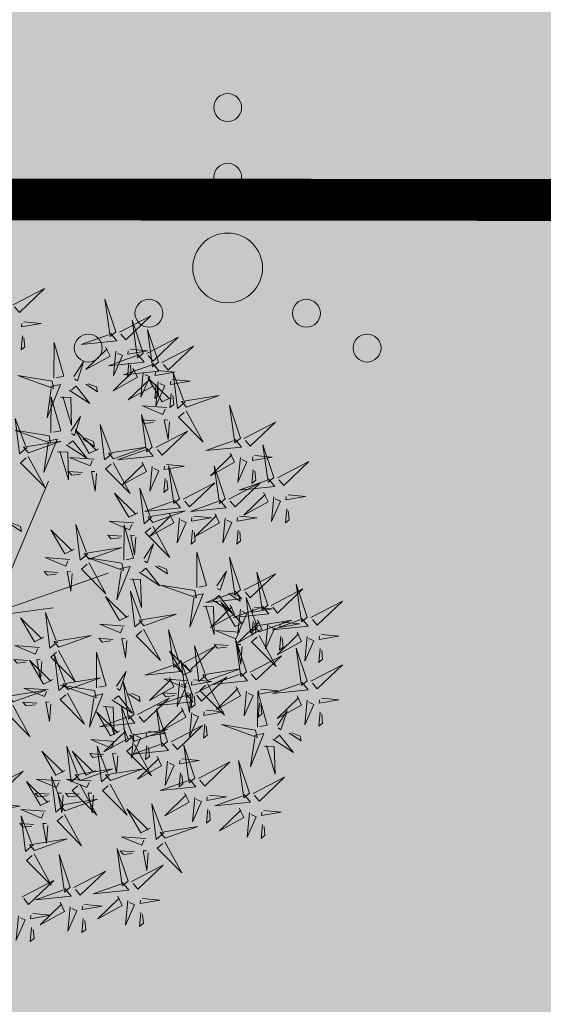
# Model space of a CAD drawing. Units: metres. Extents: x -6 to 545673, y 0 to 6585785.
# Drawn here: x 545076 to 545080, y 6584615 to 6584622 of the extents above; entities that cross this region are included whole.
import ezdxf
from ezdxf import colors
from ezdxf.entities.mleader import LeaderData, LeaderLine
from ezdxf.math import Vec2, Vec3

# ---------------------------------------------------------------- set-up
doc = ezdxf.new("R2010")
doc.units = ezdxf.units.M
doc.header["$LTSCALE"] = 0.5
for name, color, linetype in [('+PUUD', 86, 'Continuous'), ('OPT-hoonest_õigus', 7, 'Continuous'), ('OPT_mood-piir', 1, 'Continuous'), ('Planeeritav haljastus', 7, 'Continuous')]:
    doc.layers.add(name, color=color, linetype=linetype)
doc.layers.add('HALJASTUS', color=3, linetype='Continuous', lineweight=0)
doc.layers.add('OPT-halj-muru', color=61, linetype='Continuous', lineweight=25)

# ---------------------------------------------------------------- blocks, each defined once
blk = doc.blocks.new('dsfsdf')
at = {"layer": '+PUUD', "color": 32, "lineweight": 13}
for p, q in [((545104.8467, 6584745.7646), (545105.0814, 6584746.3228)), ((545105.1932, 6584745.8539), (545105.3497, 6584745.9097)), ((545104.8355, 6584745.7311), (545105.1932, 6584745.8539)), ((545104.8467, 6584745.72), (545105.1038, 6584745.7535))]:
    blk.add_line(p, q, dxfattribs=at)
at = {"layer": '+PUUD', "lineweight": 13}
for points in [[(545104.9227, 6584747.1148), (545105.0646, 6584747.1883), (545104.9511, 6584747.0803), (545104.9298, 6584747.1061)], [(545105.3848, 6584746.9936), (545105.3354, 6584747.1412), (545105.359, 6584746.9723), (545105.3848, 6584746.9936)], [(545104.9709, 6584747.0387), (545105.0496, 6584747.0311), (545104.9608, 6584747.0158), (545104.9623, 6584747.0316)], [(545105.4005, 6584746.992), (545105.5424, 6584747.0656), (545105.429, 6584746.9575), (545105.4076, 6584746.9834)], [(545105.5077, 6584746.8981), (545105.4583, 6584747.0457), (545105.4818, 6584746.8768), (545105.5077, 6584746.8981)], [(545105.5759, 6584746.8572), (545105.5266, 6584747.0048), (545105.5501, 6584746.8359), (545105.5759, 6584746.8572)], [(545104.9649, 6584746.9758), (545104.9589, 6584746.9129), (545104.9761, 6584746.9271), (545104.972, 6584746.9671)], [(545105.3605, 6584746.988), (545105.3889, 6584746.9535), (545105.2287, 6584746.9373), (545105.3518, 6584746.9809)], [(545105.5234, 6584746.8966), (545105.6653, 6584746.9701), (545105.5518, 6584746.8621), (545105.5305, 6584746.888)], [(545105.1067, 6584746.7856), (545105.1074, 6584746.9455), (545105.1505, 6584746.7948), (545105.1177, 6584746.7879)], [(545105.3387, 6584746.9266), (545105.3586, 6584746.885), (545105.2496, 6584746.8241), (545105.3458, 6584746.918)], [(545105.3844, 6584746.9063), (545105.3739, 6584746.7962), (545105.4143, 6584746.8875), (545105.3915, 6584746.8977)], [(545105.4488, 6584746.9159), (545105.5274, 6584746.9083), (545105.4387, 6584746.8931), (545105.4402, 6584746.9088)], [(545105.5917, 6584746.8557), (545105.7336, 6584746.9292), (545105.6201, 6584746.8212), (545105.5988, 6584746.8471)], [(545105.4833, 6584746.8925), (545105.5118, 6584746.858), (545105.3515, 6584746.8418), (545105.4747, 6584746.8854)], [(545105.1965, 6584746.7931), (545105.2397, 6584746.8592), (545105.2121, 6584746.7736), (545105.1988, 6584746.7822)], [(545105.4616, 6584746.8312), (545105.4814, 6584746.7896), (545105.3725, 6584746.7287), (545105.4687, 6584746.8225)], [(545105.5516, 6584746.8516), (545105.58, 6584746.8171), (545105.4198, 6584746.8009), (545105.543, 6584746.8445)], [(545105.4428, 6584746.8531), (545105.4368, 6584746.7902), (545105.454, 6584746.8044), (545105.4499, 6584746.8444)], [(545105.5717, 6584746.8205), (545105.6503, 6584746.8129), (545105.5615, 6584746.7977), (545105.563, 6584746.8134)], [(545105.0981, 6584746.7724), (545104.9444, 6584746.7971), (545105.105, 6584746.7396), (545105.0981, 6584746.7724)], [(545105.5299, 6584746.7902), (545105.5497, 6584746.7486), (545105.4407, 6584746.6878), (545105.537, 6584746.7816)], [(545105.5073, 6584746.8109), (545105.4967, 6584746.7008), (545105.5372, 6584746.7921), (545105.5144, 6584746.8022)], [(545105.6339, 6584746.6994), (545105.5927, 6584746.6787), (545105.5296, 6584746.7864), (545105.6254, 6584746.6921)], [(545105.6399, 6584746.7796), (545105.7185, 6584746.772), (545105.6298, 6584746.7568), (545105.6313, 6584746.7725)], [(545105.6957, 6584746.6789), (545105.6618, 6584746.6498), (545105.6423, 6584746.8096), (545105.6884, 6584746.6874)], [(545105.0917, 6584746.7483), (545105.1355, 6584746.7575), (545105.0756, 6584746.608), (545105.094, 6584746.7373)], [(545105.1752, 6584746.7316), (545105.2678, 6584746.6712), (545105.2057, 6584746.7494), (545105.1861, 6584746.7339)], [(545105.2495, 6584746.7586), (545105.3024, 6584746.7241), (545105.2978, 6584746.746), (545105.2604, 6584746.7609)], [(545105.5656, 6584746.7576), (545105.5596, 6584746.6947), (545105.5769, 6584746.7089), (545105.5728, 6584746.749)], [(545105.5755, 6584746.77), (545105.565, 6584746.6599), (545105.6055, 6584746.7512), (545105.5826, 6584746.7613)], [(545105.0931, 6584746.5402), (545105.0937, 6584746.7), (545105.1368, 6584746.5494), (545105.104, 6584746.5425)], [(545105.136, 6584746.7005), (545105.1821, 6584746.6988), (545105.1855, 6584746.5741), (545105.147, 6584746.7028)], [(545105.6339, 6584746.7167), (545105.6279, 6584746.6538), (545105.6451, 6584746.668), (545105.641, 6584746.7081)], [(545105.7018, 6584746.6547), (545105.8483, 6584746.7071), (545105.6799, 6584746.6801), (545105.7018, 6584746.6547)], [(545105.6145, 6584746.6533), (545105.5043, 6584746.6616), (545105.5964, 6584746.623), (545105.606, 6584746.646)], [(545105.7006, 6584746.6389), (545105.777, 6584746.4986), (545105.6667, 6584746.6098), (545105.6921, 6584746.6317)], [(545105.9446, 6584746.5163), (545105.8952, 6584746.6639), (545105.9187, 6584746.495), (545105.9446, 6584746.5163)], [(545104.9857, 6584746.4744), (545104.9518, 6584746.4452), (545104.9323, 6584746.6051), (545104.9785, 6584746.4828)], [(545105.1829, 6584746.5477), (545105.2261, 6584746.6138), (545105.1984, 6584746.5281), (545105.1852, 6584746.5367)], [(545105.5486, 6584746.4754), (545105.4993, 6584746.623), (545105.5228, 6584746.4541), (545105.5486, 6584746.4754)], [(545105.5625, 6584746.5939), (545105.4995, 6584746.5986), (545105.514, 6584746.5817), (545105.554, 6584746.5866)], [(545105.6255, 6584746.5891), (545105.6195, 6584746.5104), (545105.6024, 6584746.5988), (545105.6182, 6584746.5976)], [(545105.0844, 6584746.527), (545104.9308, 6584746.5517), (545105.0913, 6584746.4942), (545105.0844, 6584746.527)], [(545105.3062, 6584746.4676), (545105.265, 6584746.4469), (545105.202, 6584746.5546), (545105.2977, 6584746.4603)], [(545105.368, 6584746.4471), (545105.3341, 6584746.418), (545105.3146, 6584746.5778), (545105.3607, 6584746.4556)], [(545105.9603, 6584746.5148), (545106.1022, 6584746.5883), (545105.9887, 6584746.4803), (545105.9674, 6584746.5062)], [(545105.0781, 6584746.5028), (545105.1218, 6584746.512), (545105.0619, 6584746.3625), (545105.0804, 6584746.4919)], [(545105.2358, 6584746.5132), (545105.2887, 6584746.4787), (545105.2842, 6584746.5005), (545105.2467, 6584746.5155)], [(545105.5643, 6584746.4739), (545105.7063, 6584746.5474), (545105.5928, 6584746.4394), (545105.5715, 6584746.4653)], [(545105.9202, 6584746.5107), (545105.9487, 6584746.4762), (545105.7884, 6584746.46), (545105.9116, 6584746.5036)], [(545104.9918, 6584746.4502), (545105.1384, 6584746.5025), (545104.97, 6584746.4756), (545104.9918, 6584746.4502)], [(545105.1615, 6584746.4861), (545105.2542, 6584746.4258), (545105.1921, 6584746.504), (545105.1725, 6584746.4884)], [(545105.3741, 6584746.4229), (545105.5207, 6584746.4753), (545105.3523, 6584746.4483), (545105.3741, 6584746.4229)], [(545105.5243, 6584746.4698), (545105.5527, 6584746.4353), (545105.3925, 6584746.4191), (545105.5157, 6584746.4627)], [(545106.0947, 6584746.339), (545106.0454, 6584746.4866), (545106.0689, 6584746.3177), (545106.0947, 6584746.339)], [(545104.9906, 6584746.4344), (545105.067, 6584746.294), (545104.9567, 6584746.4053), (545104.9821, 6584746.4271)], [(545105.1224, 6584746.4551), (545105.1684, 6584746.4534), (545105.1718, 6584746.3286), (545105.1333, 6584746.4574)], [(545105.2869, 6584746.4215), (545105.1766, 6584746.4298), (545105.2687, 6584746.3912), (545105.2784, 6584746.4142)], [(545105.8985, 6584746.4493), (545105.9183, 6584746.4078), (545105.8094, 6584746.3469), (545105.9056, 6584746.4407)], [(545105.9442, 6584746.4291), (545105.9336, 6584746.319), (545105.9741, 6584746.4103), (545105.9513, 6584746.4204)], [(545106.0085, 6584746.4387), (545106.0872, 6584746.4311), (545105.9984, 6584746.4159), (545105.9999, 6584746.4316)], [(545105.3729, 6584746.4071), (545105.4493, 6584746.2668), (545105.339, 6584746.378), (545105.3644, 6584746.3999)], [(545105.5026, 6584746.4084), (545105.5224, 6584746.3668), (545105.4134, 6584746.306), (545105.5097, 6584746.3998)], [(545105.5482, 6584746.3882), (545105.5377, 6584746.2781), (545105.5782, 6584746.3694), (545105.5553, 6584746.3795)], [(545105.6126, 6584746.3978), (545105.6912, 6584746.3902), (545105.6025, 6584746.375), (545105.604, 6584746.3907)], [(545105.6715, 6584746.2436), (545105.6221, 6584746.3912), (545105.6457, 6584746.2223), (545105.6715, 6584746.2436)], [(545105.8763, 6584746.2436), (545105.8269, 6584746.3912), (545105.8505, 6584746.2223), (545105.8763, 6584746.2436)], [(545106.0025, 6584746.3758), (545105.9965, 6584746.3129), (545106.0138, 6584746.3271), (545106.0096, 6584746.3672)], [(545106.1105, 6584746.3375), (545106.2524, 6584746.4111), (545106.1389, 6584746.303), (545106.1176, 6584746.3289)], [(545105.2348, 6584746.3621), (545105.1718, 6584746.3668), (545105.1863, 6584746.3498), (545105.2263, 6584746.3548)], [(545105.2978, 6584746.3573), (545105.2918, 6584746.2786), (545105.2748, 6584746.367), (545105.2905, 6584746.3658)], [(545105.6066, 6584746.3349), (545105.6006, 6584746.272), (545105.6178, 6584746.2862), (545105.6137, 6584746.3263)], [(545106.0704, 6584746.3335), (545106.0988, 6584746.299), (545105.9386, 6584746.2827), (545106.0618, 6584746.3264)], [(545105.5455, 6584746.1608), (545105.5116, 6584746.1316), (545105.4921, 6584746.2915), (545105.5382, 6584746.1692)], [(545105.6872, 6584746.2421), (545105.8291, 6584746.3156), (545105.7157, 6584746.2076), (545105.6943, 6584746.2334)], [(545105.892, 6584746.2421), (545106.0339, 6584746.3156), (545105.9205, 6584746.2076), (545105.8991, 6584746.2334)], [(545105.4837, 6584746.1812), (545105.4425, 6584746.1606), (545105.3794, 6584746.2683), (545105.4752, 6584746.1739)], [(545106.0487, 6584746.2721), (545106.0685, 6584746.2305), (545105.9595, 6584746.1696), (545106.0558, 6584746.2635)], [(545106.0943, 6584746.2518), (545106.0838, 6584746.1417), (545106.1243, 6584746.233), (545106.1014, 6584746.2432)], [(545106.1587, 6584746.2614), (545106.2373, 6584746.2538), (545106.1486, 6584746.2386), (545106.1501, 6584746.2543)], [(545105.6472, 6584746.238), (545105.6756, 6584746.2035), (545105.5154, 6584746.1873), (545105.6386, 6584746.2309)], [(545105.852, 6584746.238), (545105.8804, 6584746.2035), (545105.7202, 6584746.1873), (545105.8433, 6584746.2309)], [(545106.1527, 6584746.1985), (545106.1467, 6584746.1356), (545106.1639, 6584746.1498), (545106.1598, 6584746.1899)], [(545105.5516, 6584746.1365), (545105.6981, 6584746.1889), (545105.5298, 6584746.1619), (545105.5516, 6584746.1365)], [(545105.6254, 6584746.1766), (545105.6453, 6584746.135), (545105.5363, 6584746.0742), (545105.6325, 6584746.168)], [(545105.6711, 6584746.1563), (545105.6606, 6584746.0463), (545105.701, 6584746.1376), (545105.6782, 6584746.1477)], [(545105.7355, 6584746.166), (545105.8141, 6584746.1584), (545105.7254, 6584746.1432), (545105.7269, 6584746.1589)], [(545105.8302, 6584746.1766), (545105.85, 6584746.135), (545105.7411, 6584746.0742), (545105.8373, 6584746.168)], [(545105.8759, 6584746.1563), (545105.8654, 6584746.0463), (545105.9058, 6584746.1376), (545105.883, 6584746.1477)], [(545105.9403, 6584746.166), (545106.0189, 6584746.1584), (545105.9302, 6584746.1432), (545105.9317, 6584746.1589)], [(545104.9081, 6584746.1314), (545104.9611, 6584746.0969), (545104.9565, 6584746.1187), (545104.9191, 6584746.1337)], [(545105.2588, 6584745.9971), (545105.2249, 6584745.968), (545105.2054, 6584746.1279), (545105.2515, 6584746.0056)], [(545105.4643, 6584746.1352), (545105.3541, 6584746.1434), (545105.4462, 6584746.1048), (545105.4559, 6584746.1279)], [(545105.4207, 6584745.9675), (545105.4214, 6584746.1273), (545105.4645, 6584745.9767), (545105.4317, 6584745.9698)], [(545105.5504, 6584746.1208), (545105.6268, 6584745.9804), (545105.5165, 6584746.0916), (545105.5419, 6584746.1135)], [(545105.197, 6584746.0176), (545105.1558, 6584745.9969), (545105.0927, 6584746.1046), (545105.1885, 6584746.0103)], [(545105.4123, 6584746.0757), (545105.3493, 6584746.0804), (545105.3638, 6584746.0635), (545105.4038, 6584746.0684)], [(545105.4753, 6584746.071), (545105.4693, 6584745.9922), (545105.4523, 6584746.0806), (545105.468, 6584746.0794)], [(545105.7295, 6584746.1031), (545105.7235, 6584746.0402), (545105.7407, 6584746.0544), (545105.7366, 6584746.0945)], [(545105.9343, 6584746.1031), (545105.9283, 6584746.0402), (545105.9455, 6584746.0544), (545105.9414, 6584746.0945)], [(545105.2649, 6584745.9729), (545105.4114, 6584746.0253), (545105.243, 6584745.9983), (545105.2649, 6584745.9729)], [(545105.5105, 6584745.975), (545105.5537, 6584746.0411), (545105.5261, 6584745.9554), (545105.5128, 6584745.964)], [(545105.1776, 6584745.9715), (545105.0674, 6584745.9798), (545105.1595, 6584745.9412), (545105.1692, 6584745.9642)], [(545105.4121, 6584745.9543), (545105.2584, 6584745.979), (545105.419, 6584745.9215), (545105.4121, 6584745.9543)], [(545105.7484, 6584745.8448), (545105.7491, 6584746.0046), (545105.7922, 6584745.854), (545105.7593, 6584745.8471)], [(545105.9446, 6584745.8345), (545105.8952, 6584745.9821), (545105.9187, 6584745.8132), (545105.9446, 6584745.8345)], [(545105.2637, 6584745.9572), (545105.3401, 6584745.8168), (545105.2298, 6584745.928), (545105.2552, 6584745.9499)], [(545105.4058, 6584745.9301), (545105.4495, 6584745.9393), (545105.3896, 6584745.7898), (545105.4081, 6584745.9192)], [(545105.4892, 6584745.9134), (545105.5818, 6584745.8531), (545105.5197, 6584745.9313), (545105.5001, 6584745.9157)], [(545105.5635, 6584745.9405), (545105.6164, 6584745.906), (545105.6118, 6584745.9278), (545105.5744, 6584745.9428)], [(545105.1256, 6584745.9121), (545105.0626, 6584745.9168), (545105.0771, 6584745.8999), (545105.1171, 6584745.9048)], [(545105.1886, 6584745.9073), (545105.1826, 6584745.8286), (545105.1656, 6584745.917), (545105.1813, 6584745.9158)], [(545105.8382, 6584745.8522), (545105.8814, 6584745.9184), (545105.8537, 6584745.8327), (545105.8405, 6584745.8413)], [(545105.9603, 6584745.833), (545106.1022, 6584745.9065), (545105.9887, 6584745.7985), (545105.9674, 6584745.8244)], [(545106.0674, 6584745.7663), (545106.0181, 6584745.9139), (545106.0416, 6584745.745), (545106.0674, 6584745.7663)], [(545105.4501, 6584745.8824), (545105.4961, 6584745.8807), (545105.4995, 6584745.7559), (545105.461, 6584745.8847)], [(545105.7398, 6584745.8315), (545105.5861, 6584745.8563), (545105.7467, 6584745.7988), (545105.7398, 6584745.8315)], [(545106.2449, 6584745.7118), (545106.1955, 6584745.8594), (545106.2191, 6584745.6905), (545106.2449, 6584745.7118)], [(545105.4427, 6584745.7176), (545105.4016, 6584745.6969), (545105.3385, 6584745.8046), (545105.4343, 6584745.7103)], [(545105.5045, 6584745.6971), (545105.4706, 6584745.668), (545105.4511, 6584745.8279), (545105.4973, 6584745.7056)], [(545105.7334, 6584745.8074), (545105.7772, 6584745.8166), (545105.7172, 6584745.6671), (545105.7357, 6584745.7965)], [(545105.9202, 6584745.8289), (545105.9487, 6584745.7944), (545105.7884, 6584745.7782), (545105.9116, 6584745.8218)], [(545105.8169, 6584745.7907), (545105.9095, 6584745.7304), (545105.8474, 6584745.8085), (545105.8278, 6584745.793)], [(545105.8911, 6584745.8177), (545105.9441, 6584745.7832), (545105.9395, 6584745.8051), (545105.9021, 6584745.82)], [(545106.0233, 6584745.6699), (545105.9894, 6584745.6407), (545105.9699, 6584745.8006), (545106.0161, 6584745.6783)], [(545106.0831, 6584745.7648), (545106.2251, 6584745.8384), (545106.1116, 6584745.7303), (545106.0903, 6584745.7562)], [(545105.7777, 6584745.7597), (545105.8238, 6584745.7579), (545105.8272, 6584745.6332), (545105.7887, 6584745.762)], [(545105.8985, 6584745.7676), (545105.9183, 6584745.726), (545105.8094, 6584745.6651), (545105.9056, 6584745.7589)], [(545105.9615, 6584745.6903), (545105.9204, 6584745.6697), (545105.8573, 6584745.7774), (545105.9531, 6584745.6831)], [(545106.0431, 6584745.7608), (545106.0715, 6584745.7263), (545105.9113, 6584745.71), (545106.0345, 6584745.7537)], [(545106.0085, 6584745.7569), (545106.0872, 6584745.7493), (545105.9984, 6584745.7341), (545105.9999, 6584745.7498)], [(545106.2606, 6584745.7103), (545106.4025, 6584745.7838), (545106.2891, 6584745.6758), (545106.2677, 6584745.7016)], [(545105.0605, 6584745.6222), (545105.0193, 6584745.6015), (545104.9562, 6584745.7092), (545105.052, 6584745.6149)], [(545105.1223, 6584745.6017), (545105.0884, 6584745.5725), (545105.0689, 6584745.7324), (545105.115, 6584745.6102)], [(545105.5106, 6584745.6729), (545105.6572, 6584745.7253), (545105.4888, 6584745.6983), (545105.5106, 6584745.6729)], [(545105.9442, 6584745.7473), (545105.9336, 6584745.6372), (545105.9741, 6584745.7285), (545105.9513, 6584745.7386)], [(545105.4234, 6584745.6715), (545105.3131, 6584745.6798), (545105.4052, 6584745.6412), (545105.4149, 6584745.6643)], [(545106.0214, 6584745.6994), (545106.0412, 6584745.6578), (545105.9322, 6584745.5969), (545106.0285, 6584745.6908)], [(545106.0025, 6584745.694), (545105.9965, 6584745.6311), (545106.0138, 6584745.6453), (545106.0096, 6584745.6854)], [(545106.0294, 6584745.6456), (545106.176, 6584745.698), (545106.0076, 6584745.671), (545106.0294, 6584745.6456)], [(545106.067, 6584745.6791), (545106.0565, 6584745.569), (545106.097, 6584745.6603), (545106.0741, 6584745.6705)], [(545106.2206, 6584745.7062), (545106.249, 6584745.6717), (545106.0888, 6584745.6555), (545106.212, 6584745.6991)], [(545106.1314, 6584745.6887), (545106.21, 6584745.6811), (545106.1213, 6584745.6659), (545106.1228, 6584745.6816)], [(545105.1283, 6584745.5775), (545105.2749, 6584745.6298), (545105.1065, 6584745.6029), (545105.1283, 6584745.5775)], [(545105.5094, 6584745.6572), (545105.5858, 6584745.5168), (545105.4755, 6584745.628), (545105.5009, 6584745.6499)], [(545105.6715, 6584745.5073), (545105.6221, 6584745.6549), (545105.6457, 6584745.486), (545105.6715, 6584745.5073)], [(545105.9422, 6584745.6443), (545105.8319, 6584745.6525), (545105.924, 6584745.614), (545105.9337, 6584745.637)], [(545106.0282, 6584745.6299), (545106.1047, 6584745.4895), (545105.9943, 6584745.6008), (545106.0197, 6584745.6226)], [(545106.1988, 6584745.6448), (545106.2187, 6584745.6032), (545106.1097, 6584745.5424), (545106.206, 6584745.6362)], [(545106.1254, 6584745.6258), (545106.1194, 6584745.5629), (545106.1366, 6584745.5771), (545106.1325, 6584745.6172)], [(545106.2445, 6584745.6245), (545106.234, 6584745.5145), (545106.2745, 6584745.6058), (545106.2516, 6584745.6159)], [(545106.3089, 6584745.6342), (545106.3875, 6584745.6266), (545106.2988, 6584745.6114), (545106.3003, 6584745.6271)], [(545105.0411, 6584745.5761), (545104.9308, 6584745.5844), (545105.023, 6584745.5458), (545105.0326, 6584745.5688)], [(545105.3713, 6584745.6121), (545105.3083, 6584745.6168), (545105.3229, 6584745.5999), (545105.3628, 6584745.6048)], [(545105.4343, 6584745.6074), (545105.4283, 6584745.5286), (545105.4113, 6584745.617), (545105.4271, 6584745.6158)], [(545105.6872, 6584745.5057), (545105.8291, 6584745.5793), (545105.7157, 6584745.4712), (545105.6943, 6584745.4971)], [(545105.7913, 6584745.4517), (545105.7573, 6584745.4226), (545105.7378, 6584745.5824), (545105.784, 6584745.4602)], [(545105.8901, 6584745.5848), (545105.8271, 6584745.5895), (545105.8417, 6584745.5726), (545105.8816, 6584745.5775)], [(545105.9719, 6584745.4663), (545105.9225, 6584745.614), (545105.946, 6584745.445), (545105.9719, 6584745.4663)], [(545105.9531, 6584745.5801), (545105.9471, 6584745.5013), (545105.9301, 6584745.5897), (545105.9459, 6584745.5886)], [(545105.1271, 6584745.5617), (545105.2036, 6584745.4213), (545105.0932, 6584745.5326), (545105.1187, 6584745.5544)], [(545105.1632, 6584745.4108), (545105.1293, 6584745.3816), (545105.1098, 6584745.5415), (545105.156, 6584745.4193)], [(545105.2979, 6584745.3948), (545105.2985, 6584745.5546), (545105.3416, 6584745.404), (545105.3088, 6584745.3971)], [(545105.7294, 6584745.4722), (545105.6883, 6584745.4515), (545105.6252, 6584745.5592), (545105.721, 6584745.4649)], [(545105.9876, 6584745.4648), (545106.1295, 6584745.5384), (545106.016, 6584745.4303), (545105.9947, 6584745.4562)], [(545106.2449, 6584745.4254), (545106.1955, 6584745.573), (545106.2191, 6584745.4041), (545106.2449, 6584745.4254)], [(545106.3029, 6584745.5713), (545106.2969, 6584745.5084), (545106.3141, 6584745.5226), (545106.31, 6584745.5627)], [(545104.989, 6584745.5166), (545104.926, 6584745.5214), (545104.9406, 6584745.5044), (545104.9806, 6584745.5093)], [(545105.1014, 6584745.4313), (545105.0602, 6584745.4106), (545104.9972, 6584745.5183), (545105.0929, 6584745.424)], [(545105.0521, 6584745.5119), (545105.0461, 6584745.4332), (545105.029, 6584745.5216), (545105.0448, 6584745.5204)], [(545105.6472, 6584745.5017), (545105.6756, 6584745.4672), (545105.5154, 6584745.451), (545105.6386, 6584745.4946)], [(545105.7261, 6584745.3709), (545105.6767, 6584745.5185), (545105.7003, 6584745.3496), (545105.7261, 6584745.3709)], [(545106.2606, 6584745.4239), (545106.4025, 6584745.4975), (545106.2891, 6584745.3894), (545106.2677, 6584745.4153)], [(545105.3877, 6584745.4023), (545105.4309, 6584745.4684), (545105.4032, 6584745.3827), (545105.39, 6584745.3913)], [(545105.7973, 6584745.4275), (545105.9439, 6584745.4798), (545105.7755, 6584745.4529), (545105.7973, 6584745.4275)], [(545105.9475, 6584745.4608), (545105.976, 6584745.4263), (545105.8157, 6584745.41), (545105.9389, 6584745.4537)], [(545105.2892, 6584745.3816), (545105.1356, 6584745.4063), (545105.2961, 6584745.3488), (545105.2892, 6584745.3816)], [(545105.1693, 6584745.3866), (545105.3159, 6584745.4389), (545105.1475, 6584745.412), (545105.1693, 6584745.3866)], [(545105.4667, 6584745.2754), (545105.4173, 6584745.4231), (545105.4409, 6584745.2541), (545105.4667, 6584745.2754)], [(545105.6254, 6584745.4403), (545105.6453, 6584745.3987), (545105.5363, 6584745.3378), (545105.6325, 6584745.4317)], [(545105.7101, 6584745.4261), (545105.5998, 6584745.4344), (545105.6919, 6584745.3958), (545105.7016, 6584745.4188)], [(545105.6711, 6584745.42), (545105.6606, 6584745.3099), (545105.701, 6584745.4012), (545105.6782, 6584745.4114)], [(545105.7355, 6584745.4296), (545105.8141, 6584745.422), (545105.7254, 6584745.4068), (545105.7269, 6584745.4225)], [(545105.7418, 6584745.3694), (545105.8837, 6584745.4429), (545105.7703, 6584745.3349), (545105.7489, 6584745.3608)], [(545105.7961, 6584745.4117), (545105.8726, 6584745.2713), (545105.7622, 6584745.3826), (545105.7876, 6584745.4044)], [(545105.9258, 6584745.3994), (545105.9456, 6584745.3578), (545105.8367, 6584745.2969), (545105.9329, 6584745.3908)], [(545106.2206, 6584745.4199), (545106.249, 6584745.3854), (545106.0888, 6584745.3691), (545106.212, 6584745.4128)], [(545104.9236, 6584745.332), (545105.0701, 6584745.3844), (545104.9017, 6584745.3574), (545104.9236, 6584745.332)], [(545105.0821, 6584745.3852), (545104.9718, 6584745.3935), (545105.0639, 6584745.3549), (545105.0736, 6584745.3779)], [(545105.2829, 6584745.3574), (545105.3266, 6584745.3666), (545105.2667, 6584745.2171), (545105.2852, 6584745.3465)], [(545105.3663, 6584745.3407), (545105.459, 6584745.2804), (545105.3968, 6584745.3586), (545105.3773, 6584745.343)], [(545105.4406, 6584745.3678), (545105.4935, 6584745.3333), (545105.4889, 6584745.3551), (545105.4515, 6584745.3701)], [(545105.7018, 6584745.3653), (545105.7302, 6584745.3308), (545105.57, 6584745.3146), (545105.6932, 6584745.3582)], [(545105.658, 6584745.3666), (545105.595, 6584745.3714), (545105.6096, 6584745.3544), (545105.6496, 6584745.3594)], [(545105.721, 6584745.3619), (545105.715, 6584745.2832), (545105.698, 6584745.3716), (545105.7138, 6584745.3704)], [(545105.7295, 6584745.3667), (545105.7235, 6584745.3038), (545105.7407, 6584745.3181), (545105.7366, 6584745.3581)], [(545105.9715, 6584745.3791), (545105.9609, 6584745.269), (545106.0014, 6584745.3603), (545105.9786, 6584745.3705)], [(545106.0215, 6584745.2175), (545106.0221, 6584745.3774), (545106.0652, 6584745.2267), (545106.0324, 6584745.2198)], [(545106.0358, 6584745.3887), (545106.1145, 6584745.3811), (545106.0257, 6584745.3659), (545106.0272, 6584745.3816)], [(545106.1988, 6584745.3585), (545106.2187, 6584745.3169), (545106.1097, 6584745.256), (545106.206, 6584745.3499)], [(545104.9224, 6584745.3163), (545104.9988, 6584745.1759), (545104.8884, 6584745.2871), (545104.9139, 6584745.309)], [(545105.03, 6584745.3257), (545104.967, 6584745.3305), (545104.9816, 6584745.3135), (545105.0215, 6584745.3184)], [(545105.3272, 6584745.3097), (545105.3732, 6584745.308), (545105.3766, 6584745.1832), (545105.3381, 6584745.312)], [(545105.4824, 6584745.2739), (545105.6243, 6584745.3475), (545105.5109, 6584745.2394), (545105.4895, 6584745.2653)], [(545106.0298, 6584745.3258), (545106.0238, 6584745.2629), (545106.0411, 6584745.2771), (545106.037, 6584745.3172)], [(545106.2445, 6584745.3382), (545106.234, 6584745.2281), (545106.2745, 6584745.3194), (545106.2516, 6584745.3296)], [(545106.3089, 6584745.3478), (545106.3875, 6584745.3402), (545106.2988, 6584745.325), (545106.3003, 6584745.3407)], [(545105.4018, 6584745.1995), (545105.3606, 6584745.1788), (545105.2975, 6584745.2865), (545105.3933, 6584745.1922)], [(545105.4424, 6584745.2699), (545105.4708, 6584745.2354), (545105.3106, 6584745.2191), (545105.4338, 6584745.2628)], [(545105.4636, 6584745.179), (545105.4297, 6584745.1498), (545105.4102, 6584745.3097), (545105.4563, 6584745.1874)], [(545105.6169, 6584745.1527), (545105.5675, 6584745.3003), (545105.5911, 6584745.1314), (545105.6169, 6584745.1527)], [(545105.68, 6584745.3039), (545105.6999, 6584745.2623), (545105.5909, 6584745.2015), (545105.6872, 6584745.2953)], [(545105.7257, 6584745.2837), (545105.7152, 6584745.1736), (545105.7557, 6584745.2649), (545105.7328, 6584745.275)], [(545105.7901, 6584745.2933), (545105.8687, 6584745.2857), (545105.78, 6584745.2705), (545105.7815, 6584745.2862)], [(545106.1113, 6584745.225), (545106.1545, 6584745.2911), (545106.1268, 6584745.2054), (545106.1135, 6584745.2141)], [(545106.3029, 6584745.2849), (545106.2969, 6584745.222), (545106.3141, 6584745.2362), (545106.31, 6584745.2763)], [(545105.6326, 6584745.1512), (545105.7745, 6584745.2248), (545105.6611, 6584745.1167), (545105.6397, 6584745.1426)], [(545105.7841, 6584745.2304), (545105.7781, 6584745.1675), (545105.7953, 6584745.1817), (545105.7912, 6584745.2218)], [(545106.0128, 6584745.2043), (545105.8591, 6584745.229), (545106.0197, 6584745.1715), (545106.0128, 6584745.2043)], [(545105.4206, 6584745.2085), (545105.4405, 6584745.1669), (545105.3315, 6584745.106), (545105.4278, 6584745.1999)], [(545105.4697, 6584745.1548), (545105.6162, 6584745.2071), (545105.4478, 6584745.1802), (545105.4697, 6584745.1548)], [(545105.4663, 6584745.1882), (545105.4558, 6584745.0781), (545105.4963, 6584745.1694), (545105.4734, 6584745.1796)], [(545105.5307, 6584745.1978), (545105.6093, 6584745.1902), (545105.5206, 6584745.175), (545105.5221, 6584745.1907)], [(545106.0065, 6584745.1801), (545106.0502, 6584745.1893), (545105.9903, 6584745.0399), (545106.0088, 6584745.1692)], [(545106.0899, 6584745.1635), (545106.1826, 6584745.1031), (545106.1204, 6584745.1813), (545106.1009, 6584745.1658)], [(545106.1642, 6584745.1905), (545106.2171, 6584745.156), (545106.2125, 6584745.1778), (545106.1751, 6584745.1928)], [(545105.3824, 6584745.1534), (545105.2722, 6584745.1617), (545105.3643, 6584745.1231), (545105.3739, 6584745.1461)], [(545105.4685, 6584745.139), (545105.5449, 6584744.9986), (545105.4346, 6584745.1099), (545105.46, 6584745.1317)], [(545105.5926, 6584745.1471), (545105.621, 6584745.1127), (545105.4608, 6584745.0964), (545105.5839, 6584745.14)], [(545105.5247, 6584745.1349), (545105.5187, 6584745.072), (545105.5359, 6584745.0862), (545105.5318, 6584745.1263)], [(545105.7398, 6584744.9891), (545105.6904, 6584745.1367), (545105.7139, 6584744.9678), (545105.7398, 6584744.9891)], [(545106.0508, 6584745.1324), (545106.0968, 6584745.1307), (545106.1002, 6584745.0059), (545106.0617, 6584745.1347)], [(545105.156, 6584745.0222), (545105.1149, 6584745.0015), (545105.0518, 6584745.1092), (545105.1476, 6584745.0149)], [(545105.2178, 6584745.0017), (545105.1839, 6584744.9726), (545105.1644, 6584745.1324), (545105.2106, 6584745.0102)], [(545105.3304, 6584745.0939), (545105.2674, 6584745.0986), (545105.2819, 6584745.0817), (545105.3219, 6584745.0866)], [(545105.3544, 6584745.0017), (545105.3205, 6584744.9726), (545105.301, 6584745.1324), (545105.3471, 6584745.0102)], [(545105.3934, 6584745.0892), (545105.3874, 6584745.0104), (545105.3703, 6584745.0988), (545105.3861, 6584745.0977)], [(545105.5708, 6584745.0858), (545105.5906, 6584745.0442), (545105.4817, 6584744.9833), (545105.5779, 6584745.0771)], [(545105.6165, 6584745.0655), (545105.606, 6584744.9554), (545105.6464, 6584745.0467), (545105.6236, 6584745.0569)], [(545105.6809, 6584745.0751), (545105.7595, 6584745.0675), (545105.6708, 6584745.0523), (545105.6723, 6584745.068)], [(545105.7555, 6584744.9876), (545105.8974, 6584745.0611), (545105.7839, 6584744.9531), (545105.7626, 6584744.9789)], [(545105.9855, 6584744.9209), (545105.9361, 6584745.0685), (545105.9597, 6584744.8996), (545105.9855, 6584744.9209)], [(545105.2239, 6584744.9775), (545105.3705, 6584745.0299), (545105.2021, 6584745.0029), (545105.2239, 6584744.9775)], [(545105.3604, 6584744.9775), (545105.507, 6584745.0299), (545105.3386, 6584745.0029), (545105.3604, 6584744.9775)], [(545105.6749, 6584745.0122), (545105.6689, 6584744.9493), (545105.6861, 6584744.9635), (545105.682, 6584745.0036)], [(545105.0878, 6584744.8858), (545105.0466, 6584744.8652), (545104.9835, 6584744.9729), (545105.0793, 6584744.8785)], [(545105.1367, 6584744.9761), (545105.0264, 6584744.9844), (545105.1185, 6584744.9458), (545105.1282, 6584744.9688)], [(545105.1496, 6584744.8654), (545105.1157, 6584744.8362), (545105.0962, 6584744.9961), (545105.1423, 6584744.8738)], [(545105.2732, 6584744.9761), (545105.1629, 6584744.9844), (545105.2551, 6584744.9458), (545105.2647, 6584744.9688)], [(545105.2227, 6584744.9617), (545105.2991, 6584744.8214), (545105.1888, 6584744.9326), (545105.2142, 6584744.9545)], [(545105.3592, 6584744.9617), (545105.4357, 6584744.8214), (545105.3253, 6584744.9326), (545105.3508, 6584744.9545)], [(545105.7154, 6584744.9835), (545105.7439, 6584744.949), (545105.5836, 6584744.9328), (545105.7068, 6584744.9764)], [(545106.0012, 6584744.9194), (545106.1431, 6584744.9929), (545106.0297, 6584744.8849), (545106.0083, 6584744.9108)], [(545105.0846, 6584744.9167), (545105.0216, 6584744.9214), (545105.0362, 6584744.9045), (545105.0761, 6584744.9094)], [(545105.1476, 6584744.9119), (545105.1416, 6584744.8332), (545105.1246, 6584744.9216), (545105.1404, 6584744.9204)], [(545105.2211, 6584744.9167), (545105.1581, 6584744.9214), (545105.1727, 6584744.9045), (545105.2127, 6584744.9094)], [(545105.2842, 6584744.9119), (545105.2781, 6584744.8332), (545105.2611, 6584744.9216), (545105.2769, 6584744.9204)], [(545105.6937, 6584744.9221), (545105.7135, 6584744.8805), (545105.6046, 6584744.8197), (545105.7008, 6584744.9135)], [(545105.9612, 6584744.9153), (545105.9896, 6584744.8808), (545105.8294, 6584744.8646), (545105.9526, 6584744.9082)], [(545105.1557, 6584744.8411), (545105.3022, 6584744.8935), (545105.1338, 6584744.8665), (545105.1557, 6584744.8411)], [(545105.8038, 6584744.9115), (545105.8824, 6584744.9039), (545105.7936, 6584744.8887), (545105.7951, 6584744.9044)], [(545106.0495, 6584744.8433), (545106.1281, 6584744.8357), (545106.0394, 6584744.8205), (545106.0409, 6584744.8362)]]:
    blk.add_lwpolyline(points, dxfattribs=at)
at = {"layer": '+PUUD', "color": 78, "lineweight": 13}
for points in [[(545105.1681, 6584745.3708), (545105.2445, 6584745.2304), (545105.1342, 6584745.3417), (545105.1596, 6584745.3635)], [(545105.093, 6584745.321), (545105.087, 6584745.2423), (545105.07, 6584745.3307), (545105.0857, 6584745.3295)], [(545105.2926, 6584745.0222), (545105.2514, 6584745.0015), (545105.1883, 6584745.1092), (545105.2841, 6584745.0149)], [(545104.8271, 6584744.9467), (545104.969, 6584745.0202), (545104.8555, 6584744.9122), (545104.8342, 6584744.938)], [(545104.8754, 6584744.8706), (545104.954, 6584744.863), (545104.8653, 6584744.8478), (545104.8668, 6584744.8635)], [(545105.6001, 6584744.7426), (545105.5662, 6584744.7135), (545105.5467, 6584744.8734), (545105.5928, 6584744.7511)], [(545105.7394, 6584744.9018), (545105.7288, 6584744.7918), (545105.7693, 6584744.8831), (545105.7465, 6584744.8932)], [(545105.0684, 6584744.8398), (545104.9581, 6584744.848), (545105.0503, 6584744.8094), (545105.0599, 6584744.8325)], [(545105.1544, 6584744.8254), (545105.2309, 6584744.685), (545105.1205, 6584744.7962), (545105.146, 6584744.8181)], [(545105.5383, 6584744.7631), (545105.4971, 6584744.7424), (545105.434, 6584744.8501), (545105.5298, 6584744.7558)], [(545105.7977, 6584744.8486), (545105.7917, 6584744.7857), (545105.809, 6584744.7999), (545105.8049, 6584744.84)], [(545105.9394, 6584744.854), (545105.9593, 6584744.8124), (545105.8503, 6584744.7515), (545105.9466, 6584744.8453)], [(545105.9851, 6584744.8337), (545105.9746, 6584744.7236), (545106.0151, 6584744.8149), (545105.9922, 6584744.825)], [(545105.0164, 6584744.7803), (545104.9533, 6584744.785), (545104.9679, 6584744.7681), (545105.0079, 6584744.773)], [(545105.013, 6584744.6881), (545104.9791, 6584744.6589), (545104.9596, 6584744.8188), (545105.0058, 6584744.6966)], [(545105.0794, 6584744.7756), (545105.0734, 6584744.6968), (545105.0563, 6584744.7852), (545105.0721, 6584744.784)], [(545106.0435, 6584744.7804), (545106.0375, 6584744.7175), (545106.0547, 6584744.7317), (545106.0506, 6584744.7718)], [(545105.6062, 6584744.7184), (545105.7528, 6584744.7708), (545105.5844, 6584744.7438), (545105.6062, 6584744.7184)], [(545105.0191, 6584744.6639), (545105.1657, 6584744.7162), (545104.9973, 6584744.6893), (545105.0191, 6584744.6639)], [(545105.519, 6584744.717), (545105.4087, 6584744.7253), (545105.5008, 6584744.6867), (545105.5105, 6584744.7098)], [(545105.605, 6584744.7027), (545105.6814, 6584744.5623), (545105.5711, 6584744.6735), (545105.5965, 6584744.6954)], [(545105.0179, 6584744.6481), (545105.0944, 6584744.5077), (545104.984, 6584744.619), (545105.0094, 6584744.6408)], [(545105.4394, 6584744.5255), (545105.39, 6584744.6731), (545105.4136, 6584744.5042), (545105.4394, 6584744.5255)], [(545105.4669, 6584744.6576), (545105.4039, 6584744.6623), (545105.4184, 6584744.6454), (545105.4584, 6584744.6503)], [(545105.5299, 6584744.6529), (545105.5239, 6584744.5741), (545105.5069, 6584744.6625), (545105.5226, 6584744.6613)], [(545105.18, 6584744.4982), (545105.1306, 6584744.6458), (545105.1542, 6584744.4769), (545105.18, 6584744.4982)], [(545105.1957, 6584744.4967), (545105.3376, 6584744.5702), (545105.2242, 6584744.4622), (545105.2028, 6584744.4881)], [(545105.4551, 6584744.524), (545105.597, 6584744.5975), (545105.4836, 6584744.4895), (545105.4622, 6584744.5153)], [(545104.9636, 6584744.4558), (545105.1055, 6584744.5293), (545104.9921, 6584744.4213), (545104.9707, 6584744.4472)], [(545105.4151, 6584744.5199), (545105.4435, 6584744.4854), (545105.2833, 6584744.4692), (545105.4065, 6584744.5128)], [(545105.1557, 6584744.4926), (545105.1841, 6584744.4581), (545105.0239, 6584744.4419), (545105.1471, 6584744.4855)], [(545105.1339, 6584744.4312), (545105.1538, 6584744.3897), (545105.0448, 6584744.3288), (545105.141, 6584744.4226)], [(545105.3933, 6584744.4585), (545105.4132, 6584744.4169), (545105.3042, 6584744.3561), (545105.4004, 6584744.4499)], [(545105.439, 6584744.4382), (545105.4285, 6584744.3282), (545105.4689, 6584744.4195), (545105.4461, 6584744.4296)], [(545105.5034, 6584744.4479), (545105.582, 6584744.4403), (545105.4933, 6584744.425), (545105.4948, 6584744.4408)], [(545105.1796, 6584744.411), (545105.1691, 6584744.3009), (545105.2095, 6584744.3922), (545105.1867, 6584744.4023)], [(545105.244, 6584744.4206), (545105.3226, 6584744.413), (545105.2339, 6584744.3978), (545105.2354, 6584744.4135)], [(545105.4974, 6584744.385), (545105.4914, 6584744.3221), (545105.5086, 6584744.3363), (545105.5045, 6584744.3763)], [(545104.9475, 6584744.3701), (545104.937, 6584744.26), (545104.9774, 6584744.3513), (545104.9546, 6584744.3614)], [(545105.0119, 6584744.3797), (545105.0905, 6584744.3721), (545105.0018, 6584744.3569), (545105.0033, 6584744.3726)], [(545105.238, 6584744.3577), (545105.232, 6584744.2948), (545105.2492, 6584744.309), (545105.2451, 6584744.3491)], [(545105.0059, 6584744.3168), (545104.9999, 6584744.2539), (545105.0171, 6584744.2681), (545105.013, 6584744.3082)]]:
    blk.add_lwpolyline(points, dxfattribs=at)
blk = doc.blocks.new('VQSA')
at = {"layer": 'HALJASTUS', "linetype": 'Continuous', "lineweight": 0}
for centre, radius in [((0, 2.3), 0.2), ((0, 1.3), 0.2), ((0, 0), 0.5), ((-1.13, -0.65), 0.2), ((1.13, -0.65), 0.2), ((-2, -1.15), 0.2), ((2, -1.15), 0.2)]:
    blk.add_circle(centre, radius, dxfattribs=at)

msp = doc.modelspace()

# ---------------------------------------------------------------- hatches: boundary and pattern name
at = {"layer": 'OPT-halj-muru', "lineweight": 0, "true_color": 0xd7ebd2}
h = msp.add_hatch(color=254, dxfattribs=at)
h.dxf.hatch_style = 1
h.paths.add_polyline_path([(545072.4244, 6584620.4983), (545126.2816, 6584620.445), (545131.0803, 6584660.1922), (545072.386, 6584660.3895)])
h = msp.add_hatch(color=254, dxfattribs=at)
h.dxf.hatch_style = 1
h.paths.add_polyline_path([(545073.3188, 6584572.8166), (545145.7469, 6584582.5295), (545144.8793, 6584589.1655), (545125.4271, 6584613.3711), (545126.2476, 6584620.4451), (545072.4244, 6584620.4983)])

# ---------------------------------------------------------------- linework, layer by layer
at = {"layer": 'OPT_mood-piir', "lineweight": 0, "const_width": 0.3}
for points in [[(545072.4244, 6584620.4983), (545126.2816, 6584620.445), (545131.0803, 6584660.1922), (545072.386, 6584660.3895), (545072.4244, 6584620.4983)], [(545073.3188, 6584572.8166), (545145.7469, 6584582.5295), (545144.8793, 6584589.1655), (545125.4271, 6584613.3711), (545126.2476, 6584620.4451), (545126.2476, 6584620.4451), (545126.2476, 6584620.4451), (545072.4244, 6584620.4983), (545073.3188, 6584572.8166)]]:
    msp.add_lwpolyline(points, dxfattribs=at)

# ---------------------------------------------------------------- block references
at = {"layer": 'HALJASTUS', "linetype": 'Continuous', "lineweight": 0, "xscale": 0.5, "yscale": 0.5, "zscale": 0.5}
msp.add_blockref('VQSA', (545077.6193, 6584620.004), dxfattribs=at)
at = {"layer": 'Planeeritav haljastus', "lineweight": 9, "xscale": 1.595991089632779, "yscale": 1.595991089632779, "zscale": 1.595991089632779}
msp.add_blockref('dsfsdf', (-324906.5197, -3924577.9843), dxfattribs=at)

# ---------------------------------------------------------------- leaders
at = {"layer": 'OPT-hoonest_õigus', "color": 250, "linetype": 'Continuous', "lineweight": 0}
ml = msp.add_multileader_mtext('Standard', dxfattribs=at)
ml.set_content('', color=250)
ml.set_leader_properties()
ml.build(insert=Vec2(0, 0))
ml.multileader.update_dxf_attribs({"text_right_attachment_type": 6, "dogleg_length": 0.36})
ctx = ml.context
ctx.base_point, ctx.plane_origin = Vec3(545075.4296, 6584571.2117), Vec3(545098.1044, 6584469.8356)
ctx.right_attachment, ctx.text_align_type = 6, 2
notes = []
notes.append((ctx, [(0, (1, 1, 0), (545079.7896, 6584569.2117), (-1, 0), 0.36, [(0, [(545089.2367, 6584626.7688)], 0, [])])]))
ctx.mtext.insert, ctx.mtext.alignment, ctx.mtext.flow_direction = Vec3(545077.4296, 6584573.2117), 3, 5
for ctx, leaders in notes:
    for number, flags, end, landing, length, lines in leaders:
        leader = LeaderData()
        leader.index, (leader.has_last_leader_line, leader.has_dogleg_vector, leader.attachment_direction) = number, flags
        leader.last_leader_point, leader.dogleg_vector, leader.dogleg_length = Vec3(end), Vec3(landing), length
        for number, points, colour, breaks in lines:
            line = LeaderLine()
            line.index, line.vertices, line.color, line.breaks = number, Vec3.list(points), colors.encode_raw_color(colour), breaks
            leader.lines.append(line)
        ctx.leaders.append(leader)

doc.saveas('drawing.dxf')
